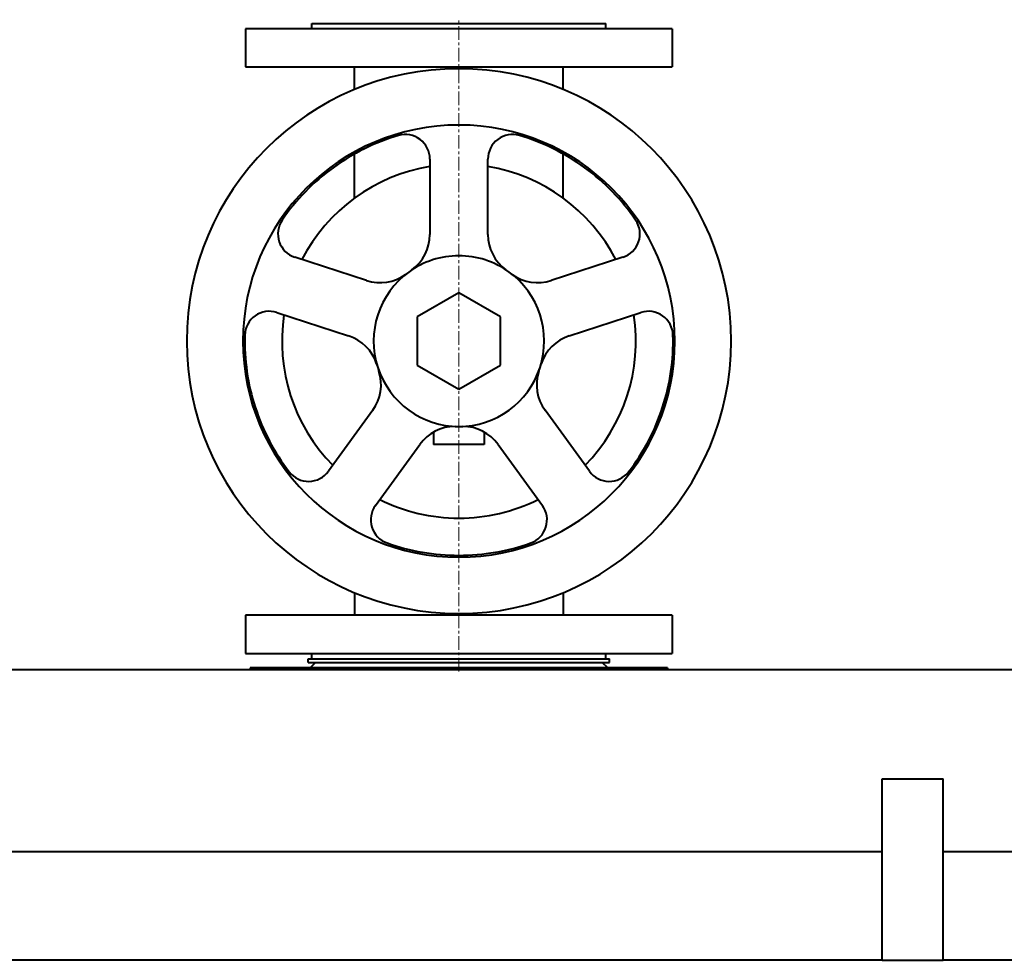
# Model space of a CAD drawing. Units: millimetres. Extents: x -4571 to 5062, y -3799 to 4123.
# Drawn here: x -2627 to -2085, y 3298 to 3816 of the extents above; entities that cross this region are included whole.
import ezdxf

# ---------------------------------------------------------------- set-up
doc = ezdxf.new("R2010")
doc.units = ezdxf.units.MM
doc.linetypes.add('K5LT_AXLED', pattern=[12, 7.5, -1.5, 1.5, -1.5])
doc.linetypes.add('K5LT_BASIC', pattern=[0])
doc.layers.add('Системный слой', color=7, linetype='Continuous')

msp = doc.modelspace()

# ---------------------------------------------------------------- linework, layer by layer
at = {"layer": 'Системный слой', "color": 30, "linetype": 'K5LT_AXLED', "lineweight": 20, "true_color": 0xff8000}
msp.add_line((-2385.336, 3456.572), (-2385.336, 3815.572), dxfattribs=at)
at = {"layer": 'Системный слой', "color": 150, "linetype": 'K5LT_BASIC', "lineweight": 40, "true_color": 0x0080ff}
for p, q in [((-2267.836, 3810.572), (-2502.836, 3810.572)), ((-2502.836, 3810.572), (-2502.836, 3789.572)), ((-2466.336, 3813.572), (-2385.336, 3813.572)), ((-2466.336, 3810.572), (-2466.336, 3813.572)), ((-2385.336, 3813.572), (-2304.336, 3813.572)), ((-2304.336, 3810.572), (-2304.336, 3813.572)), ((-2267.836, 3810.572), (-2267.836, 3789.572)), ((-2502.836, 3789.572), (-2267.836, 3789.572)), ((-2442.836, 3777.114), (-2442.836, 3789.572)), ((-2327.836, 3777.114), (-2327.836, 3789.572)), ((-2442.836, 3717.312), (-2442.836, 3741.615)), ((-2401.336, 3738.822), (-2401.336, 3697.271)), ((-2369.336, 3697.271), (-2369.336, 3738.822)), ((-2327.836, 3717.312), (-2327.836, 3741.615)), ((-2436.218, 3671.928), (-2475.735, 3684.768)), ((-2294.938, 3684.768), (-2334.455, 3671.928)), ((-2412.962, 3676.596), (-2414.695, 3675.337)), ((-2411.23, 3677.855), (-2412.962, 3676.596)), ((-2357.711, 3676.596), (-2359.443, 3677.855)), ((-2355.978, 3675.337), (-2357.711, 3676.596)), ((-2385.336, 3665.13), (-2408.336, 3651.851)), ((-2362.336, 3651.851), (-2385.336, 3665.13)), ((-2485.624, 3654.334), (-2446.107, 3641.494)), ((-2408.336, 3651.851), (-2408.336, 3625.293)), ((-2362.336, 3625.293), (-2362.336, 3651.851)), ((-2324.566, 3641.494), (-2285.049, 3654.334)), ((-2430.698, 3626.086), (-2430.036, 3624.049)), ((-2430.036, 3624.049), (-2429.374, 3622.012)), ((-2408.336, 3625.293), (-2385.336, 3612.014)), ((-2385.336, 3612.014), (-2362.336, 3625.293)), ((-2341.299, 3622.012), (-2340.637, 3624.049)), ((-2340.637, 3624.049), (-2339.975, 3626.086)), ((-2432.783, 3600.488), (-2457.206, 3566.873)), ((-2313.467, 3566.873), (-2337.89, 3600.488)), ((-2387.478, 3591.572), (-2385.336, 3591.572)), ((-2385.336, 3591.572), (-2383.195, 3591.572)), ((-2399.336, 3588.438), (-2399.336, 3581.572)), ((-2371.336, 3588.438), (-2371.336, 3581.572)), ((-2431.318, 3548.064), (-2406.895, 3581.679)), ((-2371.336, 3581.572), (-2399.336, 3581.572)), ((-2363.778, 3581.679), (-2339.355, 3548.064)), ((-2442.836, 3500.031), (-2442.836, 3487.572)), ((-2327.836, 3500.031), (-2327.836, 3487.572)), ((-2502.836, 3487.572), (-2502.836, 3466.572)), ((-2267.836, 3487.572), (-2502.836, 3487.572)), ((-2267.836, 3487.572), (-2267.836, 3466.572)), ((-2502.836, 3466.572), (-2267.836, 3466.572)), ((-2468.336, 3461.572), (-2468.336, 3463.572)), ((-2468.336, 3463.572), (-2302.336, 3463.572)), ((-2468.336, 3461.572), (-2302.336, 3461.572)), ((-2467.336, 3458.572), (-2464.336, 3461.572)), ((-2466.336, 3463.572), (-2466.336, 3466.572)), ((-2303.336, 3458.572), (-2306.336, 3461.572)), ((-2304.336, 3463.572), (-2304.336, 3466.572)), ((-2302.336, 3461.572), (-2302.336, 3463.572)), ((-2075.336, 3457.572), (-2692.959, 3457.572)), ((-2500.336, 3458.572), (-2500.336, 3457.572)), ((-2270.336, 3458.572), (-2500.336, 3458.572)), ((-2270.336, 3458.572), (-2270.336, 3457.572)), ((-2152.086, 3297.572), (-2152.086, 3397.572)), ((-2152.086, 3397.572), (-2118.586, 3397.572)), ((-2118.586, 3297.572), (-2118.586, 3397.572)), ((-2733.752, 3357.572), (-2152.086, 3357.572)), ((-2118.586, 3357.572), (-2075.336, 3357.572)), ((-2152.086, 3297.572), (-2700.336, 3297.572)), ((-2152.086, 3297.572), (-2118.586, 3297.572)), ((-1432.086, 3297.572), (-2118.586, 3297.572))]:
    msp.add_line(p, q, dxfattribs=at)
for centre, radius, start, end in [((-2385.336, 3638.572), 150, 90, 270), ((-2385.336, 3638.572), 150, 270, 90), ((-2385.336, 3638.572), 119, 90, 270), ((-2385.336, 3638.572), 119, 270, 90), ((-2385.336, 3638.572), 118, 106.39732, 126), ((-2414.836, 3738.822), 13.5, 0, 106.39732), ((-2355.836, 3738.822), 13.5, 73.60268, 180), ((-2385.336, 3638.572), 118, 54, 73.60268), ((-2385.336, 3638.572), 118, 126, 145.60268), ((-2385.336, 3638.572), 97.5, 99.4451, 152.5549), ((-2385.336, 3638.572), 97.5, 27.4451, 80.5549), ((-2385.336, 3638.572), 118, 34.39732, 54), ((-2471.564, 3697.607), 13.5, 145.60268, 252), ((-2299.109, 3697.607), 13.5, 288, 34.39732), ((-2425.336, 3697.271), 24, 306, 0), ((-2345.336, 3697.271), 24, 180, 234), ((-2385.336, 3638.572), 47, 90, 126), ((-2385.336, 3638.572), 47, 54, 90), ((-2428.802, 3694.754), 24, 252, 306), ((-2385.336, 3638.572), 47, 126, 198), ((-2385.336, 3638.572), 47, 342, 54), ((-2341.871, 3694.754), 24, 234, 288), ((-2489.796, 3641.495), 13.5, 72, 178.39732), ((-2385.336, 3638.572), 97.5, 171.4451, 224.5549), ((-2385.336, 3638.572), 97.5, 315.4451, 8.5549), ((-2280.877, 3641.495), 13.5, 1.60268, 108), ((-2385.336, 3638.572), 118, 178.39732, 198), ((-2453.523, 3618.669), 24, 18, 72), ((-2317.15, 3618.669), 24, 108, 162), ((-2385.336, 3638.572), 118, 342, 1.60268), ((-2385.336, 3638.572), 47, 198, 270), ((-2385.336, 3638.572), 47, 270, 342), ((-2452.2, 3614.595), 24, 324, 18), ((-2318.473, 3614.595), 24, 162, 216), ((-2385.336, 3638.572), 118, 198, 217.60268), ((-2385.336, 3638.572), 118, 322.39732, 342), ((-2387.478, 3567.572), 24, 90, 144), ((-2383.195, 3567.572), 24, 36, 90), ((-2468.128, 3574.808), 13.5, 217.60268, 324), ((-2302.545, 3574.808), 13.5, 216, 322.39733), ((-2420.396, 3540.129), 13.5, 144, 250.39732), ((-2385.336, 3638.572), 97.5, 243.4451, 270), ((-2385.336, 3638.572), 97.5, 270, 296.5549), ((-2350.277, 3540.129), 13.5, 289.60268, 36), ((-2385.336, 3638.572), 118, 250.39732, 270), ((-2385.336, 3638.572), 118, 270, 289.60268)]:
    msp.add_arc(centre, radius, start, end, dxfattribs=at)

doc.saveas('drawing.dxf')
